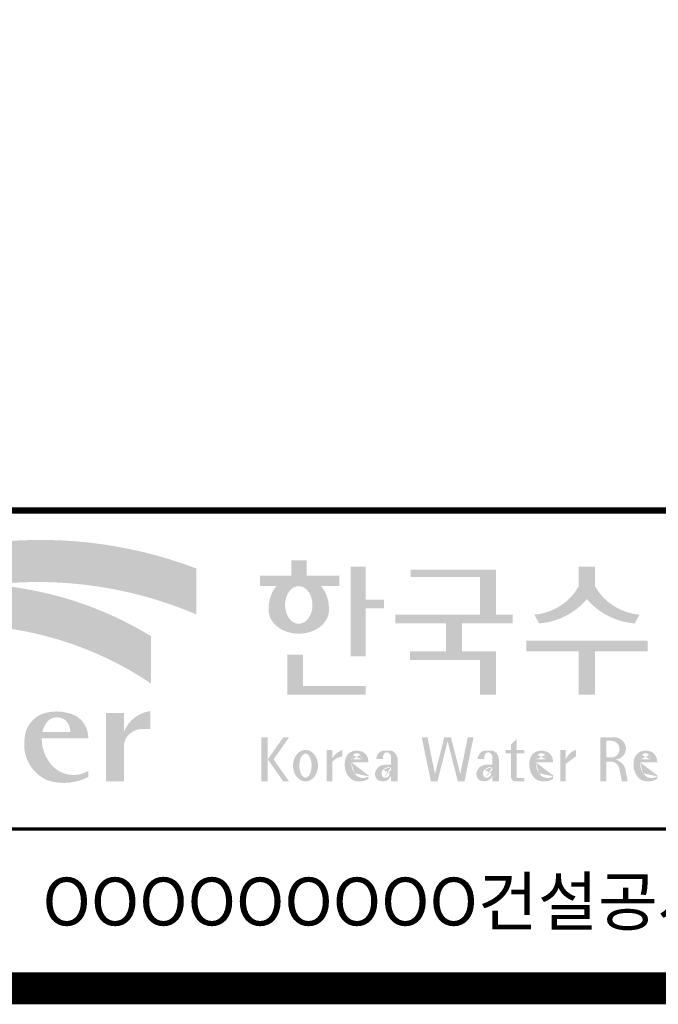
# Model space of a CAD drawing. Units: inches. Extents: x 83015 to 227070, y -301399 to -135079.
# Drawn here: x 163003 to 164606, y -253119 to -250648 of the extents above; entities that cross this region are included whole.
import ezdxf
from ezdxf.enums import TextEntityAlignment as Align

# ---------------------------------------------------------------- set-up
doc = ezdxf.new("R2010")
doc.units = ezdxf.units.IN
doc.header["$MEASUREMENT"] = 0
doc.layers.add('도곽', color=7, linetype='Continuous')
doc.styles.add('도곽', font='DotumChe.ttf')

# ---------------------------------------------------------------- blocks, each defined once
blk = doc.blocks.new('도곽')
at = {"layer": '도곽'}
h = blk.add_hatch(color=30, dxfattribs=at)
h.set_gradient(color1=(244, 104, 11), color2=(216, 199, 14), tint=1)
h.paths.add_polyline_path([(95.82421212403219, 47.50831483215038), (95.82421212403219, 50.39304416169065, 0.2558825531246852), (69.51643609495599, 46.71019566324716), (69.51643609495599, 46.13649712534274, -0.1573875066005741), (82.96326407686806, 49.37312897740807, -0.1301350622072804)])
h = blk.add_hatch(color=0, dxfattribs=at)
edge = h.paths.add_edge_path()
edge.add_line((103.6595461267419, 49.28589047581076), (104.7943061699183, 49.28589047581076))
edge.add_line((104.7943061698892, 49.28589047581076), (104.7943061698892, 49.94261597522595))
edge.add_line((104.7943061698892, 49.94261597522595), (102.7521706609835, 49.94261597522595))
edge.add_line((102.7521706609544, 49.94261597522595), (102.7521706609544, 50.89862955742169))
edge.add_line((102.7521706609544, 50.89862955743624), (101.7953660311899, 50.89862955743624))
edge.add_line((101.795366031219, 50.89862955743624), (101.795366031219, 49.9426159752405))
edge.add_line((101.795366031219, 49.94261597522595), (99.8103534719115, 49.94261597522595))
edge.add_line((99.8103534719406, 49.94261597522595), (99.8103534719406, 49.28589047582531))
edge.add_line((99.8103534719406, 49.28589047581076), (100.8446054589725, 49.28589047581076))
edge.add_arc((102.6133245869854, 47.88354869196368), 2.257195125084776, 141.590604999819, 182.3076016954814)
edge.add_ellipse((102.2520757928863, 47.79266417508947), major_axis=(-1.894115885276263, 0), ratio=0.788350022488286, start_angle=0, end_angle=11.47522308131007)
edge.add_ellipse((102.2520757928863, 47.79266417508947), major_axis=(-1.894115885276263, 0), ratio=0.788350022488286, start_angle=11.47522308131007, end_angle=34.60044347159182)
edge.add_ellipse((102.2520757928863, 47.79266417508947), major_axis=(-1.894115885276263, 0), ratio=0.788350022488286, start_angle=34.60044347159182, end_angle=62.0779833149875)
edge.add_ellipse((102.2520757928863, 47.79266417508947), major_axis=(-1.894115885276263, 0), ratio=0.788350022488286, start_angle=62.0779833149875, end_angle=117.9220166850125)
edge.add_ellipse((102.2520757928863, 47.79266417508947), major_axis=(-1.894115885276263, 0), ratio=0.788350022488286, start_angle=117.9220166850125, end_angle=145.3995565284082)
edge.add_ellipse((102.2520757928863, 47.79266417508947), major_axis=(-1.894115885276263, 0), ratio=0.788350022488286, start_angle=145.3995565284082, end_angle=168.52477691869)
edge.add_ellipse((102.2520757928863, 47.79266417508947), major_axis=(-1.894115885276263, 0), ratio=0.788350022488286, start_angle=168.52477691869, end_angle=180)
edge.add_arc((101.8908269986708, 47.88354869196368), 2.257195125084776, 357.6923983045217, 398.4093950001813)
edge = h.paths.add_edge_path(flags=16)
edge.add_ellipse((102.2520757928863, 48.10252308025551), major_axis=(0, -1.183367395577347), ratio=0.7275526906039089, start_angle=0, end_angle=360)
for points in [[(106.4535674514912, 50.5136816180387), (105.506509912156, 50.5136816180387), (105.506509912156, 44.88785968692568), (106.4535674514912, 44.88785968692568), (106.4535674514912, 47.90037459893969), (107.6072557414439, 47.90037459893969), (107.6072557414439, 48.43402017380171), (106.4535674514912, 48.43402017380171)], [(114.6395296655677, 50.31946894618918), (109.2843492177629, 50.31946894618918), (109.2843492177629, 49.85695611866717), (113.6235948740062, 49.85695611866717), (113.6235948740062, 47.49559552552122), (108.3200722327304, 47.49559552552122), (108.3200722327304, 46.94473544674869), (111.4884104541701, 46.94473544674869), (111.4884104541701, 45.18886917495578), (109.2326914112049, 45.18886917495578), (109.2326914112049, 44.63800909622691), (113.6235948740062, 44.63800909622691), (113.6235948740062, 42.46771900291091), (114.6395296655677, 42.46771900291091), (114.6395296655677, 45.18886917495578), (112.5043452457024, 45.18886917495578), (112.5043452457024, 46.94473544674869), (115.673635377126, 46.94473544674869), (115.673635377126, 47.49559552552122), (114.6395296655677, 47.49559552552122)], [(120.8480142783804, 49.28589047581076), (120.8480142783804, 50.5136816180387), (119.8320794868481, 50.5136816180387), (119.8320794868481, 49.28589047581076, -0.2489021252353437), (117.0397105215664, 47.49559552552122), (117.3369690470712, 46.94473544674869, 0.2011071884743382), (120.3400468826142, 48.46805807876112, 0.2011071884743376), (123.3431247181573, 46.94473544674869), (123.6403832436912, 47.49559552552122, -0.248902125235345)], [(120.8480142783804, 45.18886917495578), (124.1454970161861, 45.18886917495578), (124.1454970161861, 45.86022964640173), (116.5345967490424, 45.86022964640173), (116.5345967490424, 45.18886917495578), (119.8320794868481, 45.18886917495578), (119.8320794868481, 42.46771900291091), (120.8480142783804, 42.46771900291091)], [(102.5103636261623, 44.99114535390285), (101.5288677627826, 44.99114535390285), (101.5288677627826, 42.46771900291091), (106.4535674514912, 42.46771900291091), (106.4535674514912, 43.01149282440778), (102.5103636261623, 43.01149282440778)], [(91.27700403127469, 39.38899415951923, -0.3350945456690266), (92.36371821312, 40.31936121024077), (92.92777108626555, 40.31936121024077), (92.92777108626555, 41.44200417104761, 0.2720659741507071), (91.27700403127469, 40.1346810372273), (91.27700403127469, 41.314650019813), (90.15571218279305, 41.314650019813), (90.15571218279305, 37.03956397550823), (91.27700403127469, 37.03956397550823)], [(111.8088211855932, 39.79287707675425), (111.3847358704218, 39.79287707675425), (110.8036417854449, 37.49229796432368), (110.3311481668928, 39.79287707675425), (109.9733258623595, 39.79287707675425), (110.5409124686115, 37.02928866059696), (110.9606365004286, 37.02928866059696), (111.596778527993, 39.54780519541995), (112.2329205554991, 37.02928866059696), (112.6526445873163, 37.02928866059696), (113.2202311935683, 39.79287707675425), (112.8624088890641, 39.79287707675425), (112.3899152704829, 37.49229796432368)]]:
    blk.add_hatch(color=0, dxfattribs=at).paths.add_polyline_path(points)
h = blk.add_hatch(color=140, dxfattribs=at)
h.set_gradient(color1=(36, 200, 255), color2=(23, 124, 207), tint=1)
h.paths.add_polyline_path([(92.97639243210082, 43.1734573880461), (92.97639243210082, 46.14536936162798, 0.1184631235968395), (82.96326407686806, 49.37312897740807, 0.1473481878471537), (69.51643609495599, 43.57004646890741, -0.2959889566560759)])
h = blk.add_hatch(color=0, dxfattribs=at)
h.paths.add_polyline_path([(89.03451780533882, 39.73783609533743), (89.03451780533882, 39.8632883067406, 0.359298609617265), (87.70386654652188, 41.33307535453818, 0.1327920640267463), (86.31334067355724, 41.314650019813, 0.3292738302664531), (85.0386133123969, 39.67582218793572, 0.334155574497793), (86.45737950528505, 37.1033460410475, 0.2029690755530293), (89.03451780533882, 37.30366681343762), (89.03451780533882, 37.68803166667234, -0.3575865959073477), (86.7702190886042, 38.01784445010011, -0.1892062129454309), (86.11871522107626, 39.73783609533743)])
h.paths.add_polyline_path([(86.15498647520084, 40.1346810372273, -0.1073246715023139), (86.48703217906527, 40.80549310004457, -0.3963670568885588), (87.63353528773527, 40.84246650023155, -0.19139496943323), (87.9129697058082, 40.1346810372273)], flags=16)
h = blk.add_hatch(color=0, dxfattribs=at)
h.paths.add_polyline_path([(100.3068583779817, 38.41108286867561), (101.2793710812542, 37.02928866059696), (101.6432791380933, 37.02928866059696), (100.6707664347335, 38.41108286867561), (101.6432791380933, 39.79287707675425), (101.2793710812542, 39.79287707675425)])
h.paths.add_polyline_path([(100.3068583779817, 39.79287707675425), (99.89275614339508, 39.79287707675425), (99.89275614339508, 37.02928866059696), (100.3068583779817, 37.02928866059696)])
h = blk.add_hatch(color=0, dxfattribs=at)
h.paths.add_polyline_path([(115.9285301795602, 39.66704105697167), (115.5783812207368, 39.3617996249744), (115.5783812207368, 39.00412249206451), (115.9285301795602, 39.00412249206451)])
h.paths.add_polyline_path([(115.9285301795602, 38.79046365156714), (115.9285301795602, 39.00412249206451), (115.5783812207368, 39.00412249206451), (115.5783812207368, 38.79046365156714)])
h.paths.add_polyline_path([(115.238842122911, 39.00412249206451), (115.238842122911, 38.79046365156714), (115.5783812207368, 38.79046365156714), (115.5783812207368, 39.00412249206451)])
h.paths.add_polyline_path([(116.4213750758057, 38.79046365156714), (116.4213750758057, 39.00412249206451), (115.9285301795602, 39.00412249206451), (115.9285301795602, 38.79046365156714)])
edge = h.paths.add_edge_path()
edge.add_line((115.9285301795602, 38.79046365156714), (115.5783812207077, 38.79046365156714))
edge.add_line((115.5783812207368, 38.79046365156714), (115.5783812207368, 37.30628811370875))
edge.add_ellipse((115.8552525079134, 37.30995419754649), major_axis=(6.608458266744392e-13, 0.2808054572127964), ratio=0.9860737362884091, start_angle=90.74805204843602, end_angle=178.1911889491035)
edge.add_line((115.8465124690987, 37.02928866059696), (116.4213750758639, 37.02928866059696))
edge.add_line((116.4213750758057, 37.02928866059696), (116.4213750758057, 37.24294750109433))
edge.add_line((116.4213750758057, 37.24294750109433), (115.9831296310725, 37.24294750109433))
edge.add_ellipse((116.0124900382792, 37.32277958998051), major_axis=(1.603201661583721e-12, 0.08520397154836372), ratio=0.9860737362882122, start_angle=87.8793814555462, end_angle=159.5459379277614, ccw=False)
edge.add_line((115.9285301795602, 37.32593242034667), (115.9285301795602, 38.79046365159624))
h = blk.add_hatch(color=0, dxfattribs=at)
edge = h.paths.add_edge_path()
edge.add_ellipse((122.0544217175187, 39.04392337802742), major_axis=(1.419304427475513e-12, 0.754788468593989), ratio=0.9860737362883627, start_angle=-80.99705609477425, end_angle=-7.128809930231522)
edge.add_line((122.1467868264438, 39.79287707675425), (121.1791176979162, 39.79287707675425))
edge.add_line((121.1791176979162, 39.79287707675425), (121.1791176979162, 37.02928866059696))
edge.add_line((121.1791176979162, 37.02928866059696), (121.5588124791824, 37.02928866059696))
edge.add_line((121.5588124791824, 37.02928866059696), (121.5588124791824, 38.25748165447325))
edge.add_line((121.5588124791824, 38.2574816544587), (121.9552000777179, 38.2574816544587))
edge.add_ellipse((121.8533773950324, 37.72413094045655), major_axis=(-7.874171126805374e-13, 0.5432547838413095), ratio=0.986073736288354, start_angle=281.14470410225636, end_angle=349.04267066299917, ccw=False)
edge.add_line((122.3789647231309, 37.82913532418783), (122.537168201044, 37.02928866058241))
edge.add_line((122.537168201044, 37.02928866059696), (122.9051006432413, 37.02928866059696))
edge.add_line((122.9051006432413, 37.02928866059696), (122.7461708928016, 37.83280721988589))
edge.add_ellipse((121.9445605337818, 37.56064953530617), major_axis=(-2.21463081853379e-12, 0.8572790436837371), ratio=0.9860737362883801, start_angle=-71.49019981936294, end_angle=-12.51458561578634)
edge.add_ellipse((122.0929768387717, 39.10534451063026), major_axis=(9.776286619490607e-13, 0.708661360821972), ratio=0.9860737362883398, start_angle=182.8511498802176, end_angle=274.5885002689993)
edge = h.paths.add_edge_path(flags=16)
edge.add_line((121.9099686508265, 38.53019379825159), (121.5588124791824, 38.53019379825159))
edge.add_line((121.5588124791824, 38.53019379825159), (121.5588124791824, 39.57544603572055))
edge.add_line((121.5588124791824, 39.57544603572055), (121.8944477420149, 39.57544603572055))
edge.add_ellipse((121.8730818405596, 39.05237511837217), major_axis=(3.062733087859601e-12, 0.5235195045548675), ratio=0.9860737362884547, start_angle=184.0975261537377, end_angle=357.62794003328094, ccw=False)
h = blk.add_hatch(color=0, dxfattribs=at)
edge = h.paths.add_edge_path()
edge.add_ellipse((102.6745202882879, 38.01670557633801), major_axis=(-2.673918554062096e-14, 0.9874169157427257), ratio=0.7942789622487025, start_angle=-1.959221683781526e-12, end_angle=359.9999999999981)
edge = h.paths.add_edge_path(flags=16)
edge.add_ellipse((102.6745202882879, 38.01670557633801), major_axis=(-2.402732998995067e-14, 0.7554335052287459), ratio=0.506637231157104, start_angle=-3.600387899416701e-12, end_angle=359.9999999999964)
h = blk.add_hatch(color=0, dxfattribs=at)
h.paths.add_polyline_path([(104.0113220531342, 37.02928866059696), (104.3497301405144, 37.02928866059696), (104.3497301405144, 39.00412249206451), (104.0113220531342, 39.00412249206451)])
edge = h.paths.add_edge_path()
edge.add_line((104.9952120304655, 38.59478765086564), (104.9952120304655, 39.00412249207906))
edge.add_ellipse((105.41163025207, 37.83937908311086), major_axis=(1.318052047146281e-12, 1.238936594177154), ratio=0.9860737362883832, start_angle=19.92904958946654, end_angle=60.36707708424751)
edge.add_line((104.3497301405144, 38.45196063760554), (104.3497301405144, 38.23098315877027))
edge.add_ellipse((105.0547553809441, 37.7153220164258), major_axis=(6.574891850779916e-13, 0.8815361949999589), ratio=0.9860737362883936, start_angle=363.9277747298372, end_angle=414.20001768993245, ccw=False)
h = blk.add_hatch(color=0, dxfattribs=at)
edge = h.paths.add_edge_path()
edge.add_line((106.6232070152031, 38.23381625723445), (106.6232070152031, 38.28795557462612))
edge.add_ellipse((106.0474355414475, 38.25712176509145), major_axis=(-1.340228449577864e-13, 0.6721960708999787), ratio=0.8574554228594687, start_angle=-87.37090508838261, end_angle=-8.317735677845988)
edge.add_ellipse((105.8861519702326, 37.80844538294363), major_axis=(1.787135637068349e-14, 1.149770160438308), ratio=0.8574554228594894, start_angle=-14.36918056235977, end_angle=15.88750130145117)
edge.add_ellipse((105.7909284030169, 38.18828795395561), major_axis=(3.986526628647513e-14, 0.7540416114756291), ratio=0.8574554228594574, start_angle=15.67247491993678, end_angle=88.57392034767945)
edge.add_ellipse((106.0397265016066, 38.05890001220573), major_axis=(-6.567552246117702e-14, 1.054426884726031), ratio=0.8574554228594568, start_angle=81.92283787005299, end_angle=155.8321907201107)
edge.add_ellipse((106.0588467624469, 38.45356307080542), major_axis=(-1.286467311246538e-13, 1.430615858366393), ratio=0.8574554228594807, start_angle=161.4978371240931, end_angle=207.3914822525601)
edge.add_line((106.6232070152031, 37.18334244059983), (106.6232070152031, 37.34921636617977))
edge.add_ellipse((106.2786829966784, 38.01619404907282), major_axis=(-8.535229059057077e-14, 0.7786533231830618), ratio=0.8574554228594703, start_angle=132.3599644398176, end_angle=211.0654411915077, ccw=False)
edge.add_ellipse((106.4756480611244, 38.2208806179336), major_axis=(-6.240795050476063e-14, 1.086311925188143), ratio=0.8574554228594375, start_angle=89.3177143351698, end_angle=132.1739731510563, ccw=False)
edge.add_line((105.5442500516795, 38.23381625723445), (106.6232070152613, 38.23381625723445))
edge = h.paths.add_edge_path(flags=16)
edge.add_ellipse((106.1906585948157, 38.2198768048041), major_axis=(-2.441107534756694e-13, 0.7610918097794481), ratio=0.8574554228595692, start_angle=411.4134152752157, end_angle=435.91662461657353, ccw=False)
edge.add_ellipse((105.8999395409331, 38.43950342675848), major_axis=(5.582039291365004e-14, 0.3612861583938081), ratio=0.8574554228594502, start_angle=318.603595820873, end_angle=405.0905692422326, ccw=False)
edge.add_ellipse((105.8269200039643, 38.4060540095164), major_axis=(6.118209587771467e-14, 0.4446561450697047), ratio=0.8574554228595149, start_angle=269.87398016526186, end_angle=313.21433369305254, ccw=False)
edge.add_line((106.2081919046608, 38.40507600642044), (105.5576717841171, 38.40507600642044))
h = blk.add_hatch(color=0, dxfattribs=at)
edge = h.paths.add_edge_path()
edge.add_ellipse((107.9545302949985, 38.35348280783396), major_axis=(-6.398763550388522e-14, 0.6143937221891016), ratio=0.8217281135736666, start_angle=-83.08245712897855, end_angle=-9.838744845946982)
edge.add_line((108.0407994454575, 38.95884037936807), (107.5312481647846, 38.95884037936807))
edge.add_ellipse((107.6005151088023, 38.3731446956011), major_axis=(-8.659536475613275e-14, 0.5917304726716672), ratio=0.8217281135736371, start_angle=8.189860312143649, end_angle=84.73134166274895)
edge.add_line((107.1163278767338, 38.42748087709364), (107.5312481647846, 38.42748087709364))
edge.add_line((107.5312481648137, 38.42748087709364), (107.5312481648137, 38.57008297814932))
edge.add_ellipse((107.7860238051356, 38.53940114034808), major_axis=(1.600224480891849e-16, 0.3115629973716285), ratio=0.8217281135736932, start_angle=275.651485076696, end_angle=444.34851492330404, ccw=False)
edge.add_line((108.0407994454575, 38.57008297816387), (108.0407994454575, 38.07645950964829))
edge.add_ellipse((107.84719243714, 35.99650072234394), major_axis=(-8.409585820976418e-14, 2.093260716387209), ratio=0.8217281135735425, start_angle=-6.462693112797067, end_angle=14.21061742509453)
edge.add_ellipse((107.5541588806512, 37.39887465825481), major_axis=(-4.211648513570858e-14, 0.6462589176249114), ratio=0.821728113573666, start_angle=14.08386788442899, end_angle=72.17815179406807)
edge.add_ellipse((107.3996923048829, 37.49311177348895), major_axis=(1.442484940414717e-13, 0.4396391921640976), ratio=0.821728113573706, start_angle=76.37611368767493, end_angle=144.7373592251782)
edge.add_ellipse((107.5338998340734, 37.96537512246172), major_axis=(2.723476009270027e-14, 0.9300301257931676), ratio=0.8217281135736008, start_angle=153.3511450124862, end_angle=185.1066388629592)
edge.add_ellipse((107.5837366661138, 37.66534519162846), major_axis=(-8.530105544742865e-14, 0.6266996321508617), ratio=0.8217281135736906, start_angle=182.0239129528145, end_angle=242.5658190706743)
edge.add_line((108.0407994454575, 37.37660627955515), (108.0407994454575, 37.03369859500557))
edge.add_line((108.0407994454575, 37.03369859499102), (108.4557197335083, 37.03369859499102))
edge.add_line((108.4557197335083, 37.03369859499102), (108.4557197335083, 38.42748087709364))
edge = h.paths.add_edge_path(flags=16)
edge.add_line((108.0407994454575, 37.93756835613053), (108.0407994454575, 37.69580291157067))
edge.add_ellipse((106.8531021971861, 38.14619590561082), major_axis=(9.721170008504688e-12, 1.51391364109369), ratio=0.8217281135714279, start_angle=244.2463935107254, end_angle=252.69234485409748, ccw=False)
edge.add_ellipse((107.6671909732243, 37.66290122207315), major_axis=(-8.695856844432628e-15, 0.4116518101212577), ratio=0.8217281135737249, start_angle=170.2125188862969, end_angle=244.91824470117228, ccw=False)
edge.add_ellipse((107.6906155954779, 37.53610227438216), major_axis=(-5.485869371692309e-15, 0.2957412867207022), ratio=0.8217281135736977, start_angle=31.159555642286307, end_angle=160.5483976938551, ccw=False)
edge.add_ellipse((107.9870373002044, 36.98845155105695), major_axis=(1.12862657870235e-13, 0.951369136110993), ratio=0.8217281135736699, start_angle=356.05665355967244, end_angle=392.6846190577712, ccw=False)
h = blk.add_hatch(color=0, dxfattribs=at)
edge = h.paths.add_edge_path()
edge.add_ellipse((114.317840880641, 38.35348280783396), major_axis=(-1.163636151440895e-13, 0.6143937221890967), ratio=0.8217281135735985, start_angle=-83.08245712898248, end_angle=-9.838744845948357)
edge.add_line((114.4041100310127, 38.95884037936807), (113.8945587503398, 38.95884037936807))
edge.add_ellipse((113.9638256944448, 38.3731446956011), major_axis=(1.372565985591599e-13, 0.5917304726716871), ratio=0.8217281135737015, start_angle=8.18986031217478, end_angle=84.73134166276694)
edge.add_line((113.4796384624054, 38.42748087709364), (113.8945587504562, 38.42748087709364))
edge.add_line((113.8945587504271, 38.42748087709364), (113.8945587504271, 38.57008297814932))
edge.add_ellipse((114.149334390749, 38.53940114034808), major_axis=(1.600224480891849e-16, 0.3115629973716285), ratio=0.8217281135736932, start_angle=275.651485076696, end_angle=444.34851492330404, ccw=False)
edge.add_line((114.4041100310127, 38.57008297816387), (114.4041100310127, 38.07645950964829))
edge.add_ellipse((114.2105030228116, 35.99650072234394), major_axis=(-1.911795714661844e-13, 2.093260716387206), ratio=0.8217281135735942, start_angle=-6.462693112798632, end_angle=14.21061742509171)
edge.add_ellipse((113.9174694663228, 37.39887465825481), major_axis=(-4.211648513570858e-14, 0.6462589176249114), ratio=0.821728113573666, start_angle=14.08386788442899, end_angle=72.17815179406807)
edge.add_ellipse((113.7630028905545, 37.49311177348895), major_axis=(-1.195370919163836e-13, 0.4396391921641557), ratio=0.8217281135736554, start_angle=76.37611368764853, end_angle=144.7373592251392)
edge.add_ellipse((113.8972104196867, 37.96537512246172), major_axis=(2.723476009270027e-14, 0.9300301257931676), ratio=0.8217281135736008, start_angle=153.3511450124862, end_angle=185.1066388629592)
edge.add_ellipse((113.9470472517854, 37.66534519162846), major_axis=(2.612509200753609e-14, 0.6266996321508632), ratio=0.821728113573632, start_angle=182.023912952827, end_angle=242.5658190706827)
edge.add_line((114.4041100310127, 37.37660627955515), (114.4041100310127, 37.03369859500557))
edge.add_line((114.4041100310127, 37.03369859499102), (114.8190303190634, 37.03369859499102))
edge.add_line((114.8190303190925, 37.03369859499102), (114.8190303190925, 38.42748087709364))
edge = h.paths.add_edge_path(flags=16)
edge.add_line((114.4041100310127, 37.93756835613053), (114.4041100310127, 37.69580291157067))
edge.add_ellipse((113.2164127827994, 38.14619590561082), major_axis=(-7.448872149100865e-12, 1.513913641085116), ratio=0.8217281135753527, start_angle=244.24639351003492, end_angle=252.6923448534624, ccw=False)
edge.add_ellipse((114.0305015588959, 37.66290122207315), major_axis=(7.355985024521646e-14, 0.4116518101212535), ratio=0.8217281135736373, start_angle=170.2125188863097, end_angle=244.9182447011815, ccw=False)
edge.add_ellipse((114.0539261811494, 37.53610227438216), major_axis=(4.424088202977922e-14, 0.2957412867206738), ratio=0.8217281135737718, start_angle=31.159555642285113, end_angle=160.5483976938786, ccw=False)
edge.add_ellipse((114.3503478857595, 36.98845155105695), major_axis=(7.337627343628834e-14, 0.9513691361109904), ratio=0.8217281135736574, start_angle=356.05665355967295, end_angle=392.684619057769, ccw=False)
h = blk.add_hatch(color=0, dxfattribs=at)
edge = h.paths.add_edge_path()
edge.add_line((118.2103424401278, 38.23381625723445), (118.2103424401278, 38.28795557462612))
edge.add_ellipse((117.6345709664014, 38.25712176509145), major_axis=(1.932033161925013e-13, 0.6721960708999641), ratio=0.8574554228594812, start_angle=-87.37090508835864, end_angle=-8.317735677813522)
edge.add_ellipse((117.4732873952156, 37.80844538294363), major_axis=(2.254096884174461e-14, 1.149770160438308), ratio=0.8574554228595689, start_angle=-14.36918056235958, end_angle=15.88750130145137)
edge.add_ellipse((117.3780638279707, 38.18828795395561), major_axis=(2.347067552616349e-13, 0.7540416114756461), ratio=0.8574554228594399, start_angle=15.67247491995402, end_angle=88.57392034769217)
edge.add_ellipse((117.6268619265605, 38.05890001220573), major_axis=(-2.274784939143887e-13, 1.054426884726041), ratio=0.8574554228594421, start_angle=81.92283787004554, end_angle=155.832190720102)
edge.add_ellipse((117.6459821874299, 38.45356307080542), major_axis=(-2.516119031459015e-15, 1.430615858366397), ratio=0.8574554228594429, start_angle=161.497837124097, end_angle=207.3914822525647)
edge.add_line((118.2103424401278, 37.18334244059983), (118.2103424401278, 37.34921636617977))
edge.add_ellipse((117.8658184217196, 38.01619404907282), major_axis=(1.394781334041293e-13, 0.7786533231830597), ratio=0.8574554228594882, start_angle=132.359964439832, end_angle=211.0654411915216, ccw=False)
edge.add_ellipse((118.0627834861365, 38.2208806179336), major_axis=(1.21144845097542e-13, 1.086311925187988), ratio=0.8574554228595609, start_angle=89.31771433517798, end_angle=132.1739731510721, ccw=False)
edge.add_line((117.1313854766043, 38.23381625723445), (118.2103424401569, 38.23381625723445))
edge = h.paths.add_edge_path(flags=16)
edge.add_ellipse((117.7777940197114, 38.2198768048041), major_axis=(1.180266216314069e-12, 0.7610918097798676), ratio=0.8574554228591907, start_angle=411.41341527533285, end_angle=435.9166246166734, ccw=False)
edge.add_ellipse((117.487074965887, 38.43950342675848), major_axis=(-6.284477121656906e-14, 0.3612861583938065), ratio=0.8574554228595558, start_angle=318.60359582085704, end_angle=405.09056924221625, ccw=False)
edge.add_ellipse((117.4140554289473, 38.4060540095164), major_axis=(-1.319398841805369e-13, 0.4446561450698426), ratio=0.8574554228591955, start_angle=269.87398016524054, end_angle=313.21433369301445, ccw=False)
edge.add_line((117.7953273295855, 38.40507600642044), (117.1448072091001, 38.40507600642044))
h = blk.add_hatch(color=0, dxfattribs=at)
edge = h.paths.add_edge_path()
edge.add_line((118.6613913400937, 37.02928866059696), (119.0158332940331, 37.02928866059696))
edge.add_line((119.0158332940913, 37.02928866059696), (119.0158332940913, 38.13999518540399))
edge.add_ellipse((119.7484571259841, 37.78109147470272), major_axis=(-8.144778835898231e-13, 0.8251165013667305), ratio=0.9860737362883989, start_angle=367.0865267341118, end_angle=424.21640019749674, ccw=False)
edge.add_line((119.6480816485558, 38.59990489108199), (119.6480816485558, 39.00412249207906))
edge.add_ellipse((119.9639893402194, 38.00958798177484), major_axis=(-4.123827997190579e-12, 1.044861397950256), ratio=0.9860737362883708, start_angle=17.85529846906703, end_angle=66.96449321486631)
edge.add_line((119.0158332940913, 38.4184438138403), (119.0158332940913, 39.00412249207906))
edge.add_line((119.0158332940913, 39.00412249206451), (118.6613913401519, 39.00412249206451))
edge.add_line((118.6613913400937, 39.00412249206451), (118.6613913400937, 37.02928866056786))
h = blk.add_hatch(color=0, dxfattribs=at)
edge = h.paths.add_edge_path()
edge.add_line((124.7505676784052, 38.23381625723445), (124.7505676784052, 38.28795557462612))
edge.add_ellipse((124.1747962045914, 38.25712176509145), major_axis=(-1.048510571168467e-13, 0.6721960708999692), ratio=0.8574554228594803, start_angle=-87.37090508838044, end_angle=-8.317735677838305)
edge.add_ellipse((124.0135126333765, 37.80844538294363), major_axis=(1.106871104248532e-13, 1.149770160438308), ratio=0.8574554228594852, start_angle=-14.36918056235588, end_angle=15.88750130145522)
edge.add_ellipse((123.918289066219, 38.18828795395561), major_axis=(-1.547270647743752e-13, 0.7540416114756124), ratio=0.8574554228594747, start_angle=15.67247491991957, end_angle=88.57392034766674)
edge.add_ellipse((124.1670871647214, 38.05890001220573), major_axis=(9.569366086484036e-14, 1.054426884726021), ratio=0.8574554228594707, start_angle=81.92283787006042, end_angle=155.8321907201195)
edge.add_ellipse((124.1862074255326, 38.45356307080542), major_axis=(-7.45095893832404e-14, 1.430615858366394), ratio=0.8574554228594963, start_angle=161.4978371240948, end_angle=207.391482252562)
edge.add_line((124.7505676784052, 37.18334244059983), (124.7505676784052, 37.34921636617977))
edge.add_ellipse((124.4060436598223, 38.01619404907282), major_axis=(-8.535229059057077e-14, 0.7786533231830618), ratio=0.8574554228594703, start_angle=132.3599644398176, end_angle=211.0654411915077, ccw=False)
edge.add_ellipse((124.6030087243265, 38.2208806179336), major_axis=(-6.90158511464267e-14, 1.086311925188122), ratio=0.8574554228594107, start_angle=89.31771433516951, end_angle=132.1739731510571, ccw=False)
edge.add_line((123.6716107147944, 38.23381625723445), (124.750567678347, 38.23381625723445))
edge = h.paths.add_edge_path(flags=16)
edge.add_ellipse((124.3180192579306, 38.2198768048041), major_axis=(-6.119997065960869e-13, 0.7610918097794402), ratio=0.8574554228594822, start_angle=411.4134152751915, end_angle=435.9166246165496, ccw=False)
edge.add_ellipse((124.0273002040479, 38.43950342675848), major_axis=(5.582039291365004e-14, 0.3612861583938081), ratio=0.8574554228594502, start_angle=318.603595820873, end_angle=405.0905692422326, ccw=False)
edge.add_ellipse((123.9542806671082, 38.4060540095164), major_axis=(-7.739498580070669e-13, 0.4446561450699912), ratio=0.8574554228590151, start_angle=269.87398016516966, end_angle=313.21433369292555, ccw=False)
edge.add_line((124.3355525678338, 38.40507600642044), (123.6850324473192, 38.40507600642044))
at = {"layer": '도곽', "const_width": 1.999999999999448}
blk.add_lwpolyline([(29.4148821496486, 24.03811891840482), (29.4148821496486, 578.0381189182448), (825.4148821494449, 578.0381189182593), (825.4148821494449, 24.03811891840482)], close=True, dxfattribs=at)
at = {"layer": '도곽', "color": 0, "linetype": 'Continuous'}
for points, const_width in [([(29.4148821496486, 54.03811891839027), (825.4148821494449, 54.03811891839027)], 0.39999999999989), ([(189.4148821496195, 34.03811891839027), (29.4148821496486, 34.03811891839027)], 0.199999999999945)]:
    blk.add_lwpolyline(points, dxfattribs=dict(at, const_width=const_width))
at = {"layer": '도곽', "style": '도곽'}
blk.add_text('OOOOOOOOO건설공사 기본 및 실시설계', height=2.999999999999172, rotation=359.9999997499602, dxfattribs=at).set_placement((121.9148821496195, 29.48992574033795), align=Align.MIDDLE_CENTER)

msp = doc.modelspace()

# ---------------------------------------------------------------- block references
at = {"layer": '도곽', "xscale": 39.99999997370469, "yscale": 39.99999997369378, "zscale": 39.99999997370161}
msp.add_blockref('도곽', (159613.4046284817, -254040.9282114765), dxfattribs=at)

doc.saveas('drawing.dxf')
